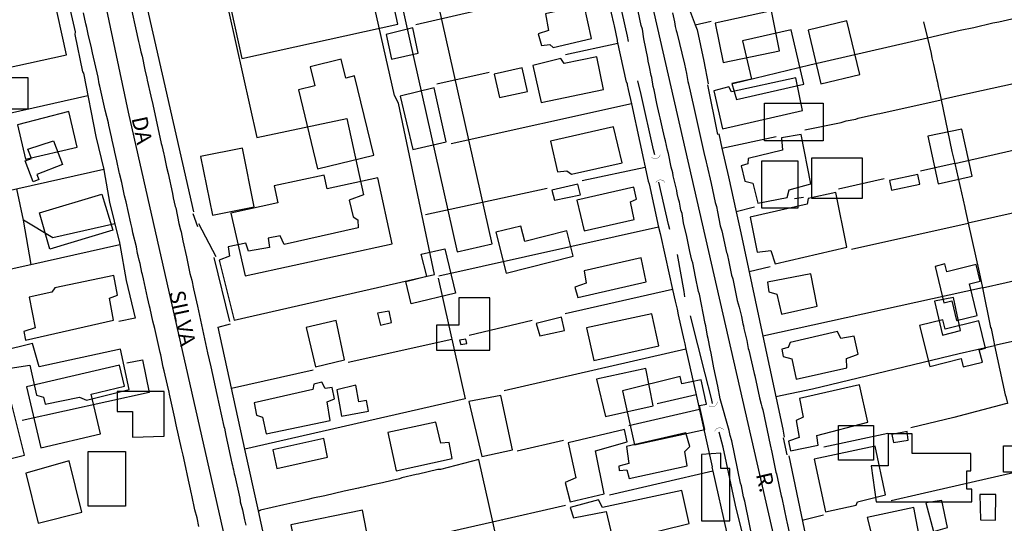
# Model space of a CAD drawing. Units: millimetres. Extents: x 187945 to 190368, y 1671513 to 1674304.
# Drawn here: x 189713 to 189869, y 1672977 to 1673057 of the extents above; entities that cross this region are included whole.
import ezdxf
from ezdxf.enums import TextEntityAlignment as Align

# ---------------------------------------------------------------- set-up
doc = ezdxf.new("R2010")
doc.units = ezdxf.units.MM
doc.header["$MEASUREMENT"] = 0
for name, color, linetype in [('EDIFICAÇÃO_REFERENCIAL', 30, 'Continuous'), ('IMAGEM', 7, 'Continuous'), ('V-BUEIRO', 5, 'Continuous'), ('V-EDIFICACAO', 2, 'Continuous'), ('V-EIXO_DE_LOGRADOURO', 3, 'Continuous'), ('V-LOTE', 1, 'Continuous'), ('V-NOME_DOS_LOGRADOUROS', 7, 'Continuous'), ('V-QUADRA', 4, 'Continuous'), ('V-TESTADA', 140, 'Continuous'), ('V-VALETA', 6, 'Continuous')]:
    doc.layers.add(name, color=color, linetype=linetype)
picture_1 = doc.add_image_def('image1.jpg', size_in_pixel=(4023, 4630))

# ---------------------------------------------------------------- blocks, each defined once
blk = doc.blocks.new('305')
at = {"color": 0, "linetype": 'ByBlock', "lineweight": -2, "const_width": 0.05}
blk.add_lwpolyline([(0.73, 0.39, 0.60863), (-0.73, 0.38)], format="xyb", dxfattribs=at)

msp = doc.modelspace()

# ---------------------------------------------------------------- linework, layer by layer
at = {"layer": 'EDIFICAÇÃO_REFERENCIAL'}
for points in [[(189743.85, 1673071.28), (189748.28, 1673051.04), (189773.1, 1673056.47), (189767.49, 1673082.14), (189754.08, 1673079.21), (189755.56, 1673072.43), (189752.25, 1673071.71), (189751.92, 1673073.23)], [(189696.89, 1673074.56), (189702.78, 1673047.74), (189720.47, 1673051.63), (189718.3, 1673061.5), (189711.36, 1673059.97), (189709.73, 1673067.38), (189707.02, 1673066.79), (189704.95, 1673076.21)], [(189772.77, 1673063.83), (189782.5, 1673020.35), (189788.05, 1673021.6), (189778.32, 1673065.06)], [(189838.22, 1673055.5), (189840.25, 1673047.02), (189846.43, 1673048.49), (189844.38, 1673057.03)], [(189826.88, 1673044.51), (189837.53, 1673046.94), (189835.55, 1673055.59), (189827.83, 1673053.82), (189829.22, 1673047.76), (189826.14, 1673047.05)], [(189769.24, 1673035.69), (189766.21, 1673048.25), (189764.79, 1673047.91), (189764.06, 1673050.91), (189759.15, 1673049.73), (189759.89, 1673046.67), (189757.28, 1673046.04), (189760.3, 1673033.53)], [(189709.65, 1673048.01), (189714.31, 1673048.01), (189714.31, 1673042.98), (189709.65, 1673042.98)], [(189831.3, 1673043.94), (189840.61, 1673043.94), (189840.61, 1673037.95), (189831.3, 1673037.95)], [(189857.24, 1673038.72), (189858.9, 1673031.15), (189864.28, 1673032.34), (189862.64, 1673039.83)], [(189718.4, 1673037.95), (189719.84, 1673034.21), (189715.76, 1673032.63), (189716.08, 1673031.8), (189715.16, 1673031.45), (189713.88, 1673034.76), (189714.9, 1673035.16), (189714.33, 1673036.63)], [(189741.76, 1673035.46), (189743.62, 1673026.15), (189750.25, 1673027.48), (189748.39, 1673036.78)], [(189838.84, 1673035.25), (189846.83, 1673035.25), (189846.83, 1673028.82), (189838.84, 1673028.82)], [(189830.86, 1673034.8), (189836.62, 1673034.8), (189836.62, 1673027.27), (189830.86, 1673027.27)], [(189748.85, 1673016.55), (189772.16, 1673021.63), (189769.88, 1673032.1), (189761.84, 1673030.35), (189761.37, 1673032.52), (189753.45, 1673030.8), (189754.04, 1673028.1), (189746.53, 1673026.46)], [(189716.17, 1673026.51), (189726.06, 1673029.49), (189727.79, 1673023.76), (189717.81, 1673020.76)], [(189788.62, 1673023.45), (189790.28, 1673016.95), (189800.92, 1673019.68), (189799.9, 1673023.68), (189793.23, 1673021.97), (189792.6, 1673024.43)], [(189780.56, 1673020.83), (189782.25, 1673013.76), (189775.18, 1673012.07), (189774.32, 1673015.66), (189777.69, 1673016.47), (189776.76, 1673019.96)], [(189697.34, 1673017), (189705.17, 1672985.89), (189713.77, 1672988.06), (189705.93, 1673019.2)], [(189858.44, 1673018), (189859.81, 1673012.26), (189861.05, 1673012.56), (189861.79, 1673009.45), (189865.06, 1673010.23), (189863.85, 1673015.29), (189865.54, 1673015.7), (189864.92, 1673018.31), (189860.26, 1673017.19), (189859.97, 1673018.42)], [(189779.23, 1673004.72), (189787.71, 1673004.72), (189787.71, 1673013.03), (189782.78, 1673013.03), (189782.78, 1673008.72), (189779.23, 1673008.72)], [(189855.94, 1673008.65), (189857.56, 1673002.16), (189862.53, 1673003.4), (189862.86, 1673002.08), (189865.91, 1673002.84), (189865.42, 1673004.81), (189866.42, 1673005.06), (189865.33, 1673009.4), (189859.99, 1673008.06), (189859.61, 1673009.56)], [(189716.36, 1672989.24), (189725.87, 1672991.48), (189724.39, 1672997.77), (189729.67, 1672999.01), (189728.88, 1673002.38), (189714.09, 1672998.9)], [(189808.75, 1672998.29), (189810.65, 1672989.69), (189821.82, 1672992.16), (189820.99, 1672995.94), (189822.12, 1672996.19), (189821.27, 1673000.05), (189818.19, 1672999.37), (189817.93, 1673000.54)], [(189763.37, 1672998.42), (189764.14, 1672994.26), (189768.42, 1672995.05), (189768.1, 1672996.77), (189766.89, 1672996.55), (189766.4, 1672999.2)], [(189735.95, 1672991.11), (189735.95, 1672998.19), (189728.49, 1672998.19), (189728.49, 1672995.02), (189730.91, 1672995.02), (189730.91, 1672990.92)], [(189843.07, 1672992.8), (189848.61, 1672992.8), (189848.61, 1672987.26), (189843.07, 1672987.26)], [(189849.05, 1672980.69), (189864.26, 1672980.69), (189864.26, 1672982.68), (189863.46, 1672982.68), (189863.46, 1672985.6), (189864.06, 1672985.6), (189864.06, 1672988.32), (189854.76, 1672988.32), (189854.76, 1672991.44), (189850.97, 1672991.44), (189850.97, 1672986.4), (189848.25, 1672986.4)], [(189723.88, 1672988.66), (189729.83, 1672988.66), (189729.83, 1672979.99), (189723.88, 1672979.99)], [(189821.31, 1672988.2), (189821.31, 1672977.64), (189825.78, 1672977.64), (189825.78, 1672985.96), (189824.36, 1672985.96), (189824.36, 1672988.4)], [(189869.28, 1672989.54), (189874.09, 1672989.54), (189874.09, 1672985.39), (189869.28, 1672985.39)], [(189713.97, 1672985.19), (189715.95, 1672977.27), (189722.89, 1672979.01), (189720.85, 1672987.16)]]:
    msp.add_lwpolyline(points, close=True, dxfattribs=at)
at = {"layer": 'V-EDIFICACAO'}
msp.add_lwpolyline([(189745.1, 1673063.43), (189750.67, 1673038.47), (189764.95, 1673041.5), (189767.6, 1673029.39), (189765.34, 1673028.56), (189765.97, 1673025.88), (189766.71, 1673025.4), (189766.77, 1673024.13), (189755.04, 1673021.52), (189754.37, 1673022.89), (189752.49, 1673022.5), (189752.68, 1673021.04), (189749.37, 1673020.46), (189748.95, 1673021.71), (189746.15, 1673021.13), (189746.34, 1673019.67), (189744.71, 1673019.03), (189747.07, 1673009.5), (189778.91, 1673016.73), (189773.18, 1673043.96), (189772.54, 1673045.13), (189766.96, 1673070)], dxfattribs=at)
for points in [[(189796.54, 1673058.11), (189797.02, 1673055.46), (189795.36, 1673054.92), (189795.9, 1673053.07), (189797.21, 1673053.26), (189797.75, 1673052.78), (189803.84, 1673054.22), (189802.66, 1673059.51), (189796.54, 1673058.11)], [(189823.47, 1673056.61), (189824.75, 1673050.39), (189833.71, 1673052.24), (189832.4, 1673058.59), (189823.47, 1673056.61)], [(189771.2, 1673054.82), (189772.09, 1673050.9), (189776.33, 1673051.89), (189775.47, 1673055.88), (189771.2, 1673054.82)], [(189799.51, 1673050.23), (189798.96, 1673051.03), (189794.53, 1673049.92), (189795.84, 1673044.02), (189805.72, 1673046.12), (189804.67, 1673051.29), (189799.51, 1673050.23)], [(189788.35, 1673048.55), (189789.24, 1673044.82), (189793.67, 1673045.8), (189792.84, 1673049.57), (189788.35, 1673048.55)], [(189826.09, 1673045.71), (189825.64, 1673046.51), (189823.25, 1673045.9), (189824.65, 1673039.84), (189837.34, 1673042.78), (189836.26, 1673047.97), (189826.09, 1673045.71)], [(189773.46, 1673045.04), (189775.47, 1673036.56), (189780.73, 1673037.8), (189778.82, 1673046.38), (189773.46, 1673045.04)], [(189712.68, 1673040.48), (189713.92, 1673035.06), (189722.15, 1673036.94), (189720.84, 1673042.62), (189712.68, 1673040.48)], [(189797.34, 1673037.9), (189798.45, 1673033.02), (189799.89, 1673033.18), (189800.65, 1673032.67), (189808.69, 1673034.49), (189807.35, 1673040.16), (189797.34, 1673037.9)], [(189828.73, 1673035.16), (189828.64, 1673034.33), (189827.59, 1673034.01), (189828.16, 1673031.56), (189829.47, 1673031.24), (189830.23, 1673028.05), (189834.89, 1673028.97), (189835.24, 1673030.19), (189838.65, 1673031.11), (189837.15, 1673038.98), (189833.99, 1673038.44), (189834.15, 1673036.46), (189828.73, 1673035.16)], [(189851.14, 1673031.68), (189851.46, 1673030.15), (189855.99, 1673031.08), (189855.64, 1673032.64), (189851.14, 1673031.68)], [(189797.53, 1673030.15), (189797.94, 1673028.53), (189802.06, 1673029.39), (189801.67, 1673031.08), (189797.53, 1673030.15)], [(189801.51, 1673028.56), (189802.66, 1673023.65), (189810.6, 1673025.5), (189810.02, 1673028.27), (189810.98, 1673028.72), (189810.53, 1673030.63), (189801.51, 1673028.56)], [(189829.02, 1673025.82), (189830.14, 1673020.3), (189832.3, 1673020.56), (189833.01, 1673018.46), (189844.38, 1673021.1), (189842.63, 1673029.74), (189838.23, 1673028.82), (189838.07, 1673027.92), (189829.02, 1673025.82)], [(189802.69, 1673017.34), (189802.98, 1673015.36), (189801.19, 1673014.73), (189801.67, 1673013.1), (189812.54, 1673015.56), (189811.71, 1673019.41), (189802.69, 1673017.34)], [(189718.61, 1673014.63), (189718.13, 1673013.96), (189714.5, 1673013.13), (189715.45, 1673008.26), (189713.7, 1673007.68), (189713.96, 1673006.34), (189727.92, 1673009.5), (189727.28, 1673013.01), (189728.55, 1673013.48), (189727.95, 1673016.58), (189718.61, 1673014.63)], [(189831.76, 1673015.52), (189832.02, 1673013.99), (189833.29, 1673013.64), (189834.02, 1673010.46), (189839.67, 1673011.73), (189838.68, 1673016.86), (189831.76, 1673015.52)], [(189858.31, 1673012.53), (189859.59, 1673007.11), (189862.42, 1673007.87), (189861.34, 1673013.1), (189858.31, 1673012.53)], [(189769.83, 1673010.61), (189770.34, 1673008.7), (189772.06, 1673009.12), (189771.71, 1673010.93), (189769.83, 1673010.61)], [(189795.07, 1673008.99), (189795.62, 1673007.01), (189799.54, 1673007.84), (189799.09, 1673009.95), (189795.07, 1673008.99)], [(189803.04, 1673008.26), (189804.22, 1673003.12), (189814.52, 1673005.42), (189813.4, 1673010.49), (189803.04, 1673008.26)], [(189763.29, 1673009.46), (189758.52, 1673008.35), (189760.01, 1673002.07), (189764.6, 1673003.19), (189763.29, 1673009.46), (189763.29, 1673009.46)], [(189835.4, 1673005.96), (189835.08, 1673005.16), (189834.06, 1673004.91), (189834.25, 1673003.73), (189835.65, 1673003.38), (189836.35, 1673000.13), (189844.38, 1673001.91), (189844.32, 1673003.41), (189846.17, 1673004.08), (189845.56, 1673006.95), (189843.43, 1673006.57), (189842.92, 1673007.68), (189835.4, 1673005.96)], [(189716.12, 1673002.1), (189715.04, 1673005.77), (189710.13, 1673004.56), (189710.8, 1673001.79), (189714.62, 1673002.33), (189715.71, 1672997.61), (189716.79, 1672997.26), (189717.05, 1672996.14), (189722.53, 1672997.26), (189723.61, 1672996.81), (189730.43, 1672998.5), (189729.03, 1673004.88), (189716.12, 1673002.1)], [(189782.87, 1673006.34), (189783.09, 1673005.61), (189784.05, 1673005.77), (189783.89, 1673006.5), (189782.87, 1673006.34)], [(189804.64, 1673000.13), (189806.04, 1672994.23), (189813.63, 1672995.92), (189812.45, 1673001.85), (189804.64, 1673000.13)], [(189759.6, 1672998.47), (189750.26, 1672996.37), (189750.64, 1672994.42), (189751.57, 1672994.1), (189752.17, 1672991.46), (189762.31, 1672993.56), (189761.86, 1672996.56), (189763.01, 1672997), (189762.66, 1672998.79), (189761.54, 1672998.66), (189761, 1672999.68), (189759.76, 1672999.36), (189759.6, 1672998.47)], [(189836.89, 1672997.04), (189837.44, 1672994.1), (189836.32, 1672993.56), (189836.8, 1672990.85), (189835.11, 1672990.31), (189835.46, 1672988.78), (189839.83, 1672989.64), (189839.63, 1672991.17), (189847.73, 1672993.31), (189846.42, 1672999.24), (189836.89, 1672997.04)], [(189784.37, 1672996.59), (189786.41, 1672987.86), (189791.28, 1672988.91), (189789.43, 1672997.55), (189784.37, 1672996.59)], [(189771.49, 1672991.65), (189772.79, 1672985.59), (189781.72, 1672987.54), (189781.24, 1672990.09), (189779.9, 1672989.96), (189779.11, 1672993.31), (189771.49, 1672991.65)], [(189800.14, 1672990.02), (189801.35, 1672984.45), (189799.63, 1672983.75), (189800.43, 1672980.65), (189805.85, 1672981.96), (189804.45, 1672988.75), (189809.51, 1672990.18), (189809.07, 1672992.13), (189800.14, 1672990.02)], [(189809.39, 1672989.42), (189809.77, 1672986.74), (189808.18, 1672986.33), (189808.21, 1672985.63), (189809.42, 1672985.72), (189809.8, 1672984.35), (189819.04, 1672986.36), (189818.66, 1672988.65), (189819.43, 1672989.42), (189818.79, 1672991.62), (189809.39, 1672989.42)], [(189851.52, 1672991.33), (189851.78, 1672990.06), (189854.14, 1672990.47), (189853.95, 1672991.81), (189851.52, 1672991.33)], [(189753.22, 1672988.91), (189753.86, 1672985.98), (189761.89, 1672987.76), (189761.32, 1672990.73), (189753.22, 1672988.91)], [(189839.19, 1672987.41), (189841.01, 1672979.09), (189845.88, 1672980.14), (189846.07, 1672980.69), (189850.54, 1672981.8), (189848.91, 1672989.48), (189839.19, 1672987.41)], [(189805.59, 1672979.76), (189804.96, 1672981), (189800.43, 1672979.76), (189800.97, 1672978.1), (189806.17, 1672979.12), (189807.75, 1672972.42), (189807.75, 1672972.42), (189810.6, 1672972.84), (189810.57, 1672975.08), (189819.33, 1672977.21), (189818.18, 1672982.47), (189805.59, 1672979.76)], [(189865.52, 1672981.83), (189865.64, 1672977.82), (189868, 1672977.75), (189868.07, 1672981.83), (189865.52, 1672981.83)], [(189856.91, 1672980.49), (189858.15, 1672975.97), (189860.35, 1672976.57), (189859.49, 1672980.88), (189856.91, 1672980.49)], [(189756.09, 1672977.02), (189757.11, 1672972.05), (189763.14, 1672973.23), (189763.65, 1672972.37), (189765.34, 1672972.84), (189765.27, 1672973.64), (189768.43, 1672974.44), (189767.47, 1672979.35), (189756.09, 1672977.02)], [(189847.64, 1672978.17), (189848.91, 1672973.19), (189855.99, 1672974.76), (189855, 1672979.76), (189847.64, 1672978.17)]]:
    msp.add_lwpolyline(points, close=True, dxfattribs=at)
at = {"layer": 'V-EIXO_DE_LOGRADOURO'}
for points in [[(189805.62, 1673093.77), (189835.5, 1672963.26), (189845.47, 1672914.12)], [(189765.56, 1672884.69), (189763.05, 1672897.97), (189730.28, 1673042.5), (189723.4, 1673075.05)]]:
    msp.add_lwpolyline(points, dxfattribs=at)
at = {"layer": 'V-LOTE'}
for points in [[(189801.23, 1673083.7), (189802.01, 1673080.52), (189803.41, 1673073.98), (189803.55, 1673073.6), (189804.06, 1673071.34), (189804.11, 1673071.31), (189806.97, 1673058.23), (189807.35, 1673056.62), (189807.41, 1673056.23), (189807.92, 1673053.94), (189807.93, 1673053.79), (189809.36, 1673047.28), (189809.4, 1673047.26), (189809.48, 1673047), (189809.48, 1673046.86), (189809.67, 1673046.1)], [(189740.68, 1673026.67), (189729.26, 1673076.94), (189751.77, 1673081.77)], [(189705.17, 1673070.97), (189709.86, 1673072.11), (189714.31, 1673073.04), (189714.78, 1673073.03), (189717.64, 1673073.71), (189717.81, 1673073.57), (189719.8, 1673064.04), (189721.81, 1673055.25), (189721.79, 1673054.83), (189723.02, 1673048.92), (189723.15, 1673048.69), (189725.09, 1673038.64)], [(189892, 1673062.78), (189888.59, 1673061.61), (189881.82, 1673059.72), (189874.71, 1673058.24), (189868.5, 1673056.77), (189867.57, 1673056.63), (189864.55, 1673055.91), (189862.41, 1673055.45), (189857.19, 1673054.25)], [(189793.93, 1673060.53), (189775.96, 1673056.37)], [(189819.32, 1673058.9), (189820.3, 1673056.38)], [(189820.3, 1673056.38), (189822.84, 1673056.94)], [(189856.55, 1673056.85), (189857.19, 1673054.25)], [(189820.3, 1673056.38), (189820.61, 1673055.59)], [(189820.61, 1673055.59), (189821.7, 1673050.61), (189822.38, 1673047)], [(189857.19, 1673054.25), (189838.49, 1673049.96), (189826.26, 1673047.03)], [(189857.19, 1673054.25), (189857.79, 1673051.83), (189857.91, 1673051.13), (189858.17, 1673050.08), (189858.66, 1673047.63), (189858.76, 1673047.28), (189858.87, 1673046.58), (189859.13, 1673045.52), (189859.35, 1673044.48)], [(189808.01, 1673053.41), (189799.73, 1673051.61)], [(189894.25, 1673052.44), (189888.04, 1673050.89), (189881.79, 1673049.38), (189874.72, 1673047.83), (189861.93, 1673045.07), (189859.35, 1673044.48)], [(189787.6, 1673048.82), (189779.26, 1673046.95)], [(189809.67, 1673046.1), (189810.17, 1673043.82)], [(189711.4, 1673042.35), (189723.83, 1673045.16)], [(189837.71, 1673039.69), (189843.5, 1673040.88), (189844.27, 1673041.11), (189845.8, 1673041.42), (189846.19, 1673041.54), (189849.25, 1673042.22), (189849.63, 1673042.28), (189859.35, 1673044.48)], [(189859.35, 1673044.48), (189861.07, 1673036.28), (189861.52, 1673034.37)], [(189810.17, 1673043.82), (189781.54, 1673037.47)], [(189810.17, 1673043.82), (189812.85, 1673031.55)], [(189725.09, 1673038.64), (189726.37, 1673033.39)], [(189824.05, 1673039.06), (189824.55, 1673036.79)], [(189824.55, 1673036.79), (189833.14, 1673038.63)], [(189861.52, 1673034.37), (189874.73, 1673037.4), (189881.28, 1673038.88), (189881.93, 1673038.98)], [(189824.55, 1673036.79), (189825.57, 1673032.23)], [(189726.37, 1673033.39), (189701.14, 1673027.77)], [(189812.37, 1673033.74), (189802.35, 1673031.63)], [(189861.52, 1673034.37), (189860.78, 1673034.2), (189856.08, 1673033.14)], [(189861.52, 1673034.37), (189863.15, 1673027.39), (189863.11, 1673027.31), (189863.66, 1673024.9)], [(189726.46, 1673033.02), (189727.28, 1673028.25), (189728.74, 1673022.18), (189728.83, 1673022.08)], [(189825.57, 1673032.23), (189826.8, 1673026.69)], [(189850.29, 1673031.95), (189843.07, 1673030.28)], [(189713.61, 1673025.37), (189712.59, 1673030.32)], [(189796.8, 1673030.41), (189777.48, 1673026.21)], [(189813, 1673031.12), (189814.5, 1673024.27)], [(189837.51, 1673028.95), (189836.05, 1673028.78)], [(189881.42, 1673028.86), (189876.51, 1673027.74), (189874.74, 1673027.38), (189863.66, 1673024.9)], [(189829.74, 1673027.42), (189826.8, 1673026.69)], [(189740.5, 1673026.45), (189741.28, 1673024.37)], [(189826.8, 1673026.69), (189827.53, 1673023.38)], [(189728.11, 1673024.79), (189718.26, 1673022.57), (189713.61, 1673025.37)], [(189714.86, 1673018.34), (189713.61, 1673025.37)], [(189744.23, 1673019.54), (189741.46, 1673024.78)], [(189814.5, 1673024.27), (189779.59, 1673016.49)], [(189814.5, 1673024.27), (189814.72, 1673023.26)], [(189845.12, 1673020.74), (189863.66, 1673024.9)], [(189863.66, 1673024.9), (189865.42, 1673017.1), (189865.91, 1673014.65)], [(189814.72, 1673023.26), (189815.55, 1673019.67)], [(189827.53, 1673023.38), (189831.05, 1673006.94)], [(189865.91, 1673014.65), (189869.7, 1673015.49), (189874.75, 1673016.63), (189882.76, 1673018.7), (189889.55, 1673020.44), (189896.3, 1673022.03), (189900.38, 1673022.98)], [(189708.04, 1673016.85), (189716.93, 1673018.79), (189728.94, 1673021.49)], [(189728.83, 1673022.08), (189728.94, 1673021.49)], [(189728.94, 1673021.49), (189729.95, 1673015.78)], [(189815.55, 1673019.67), (189816.71, 1673014.34)], [(189828.85, 1673017.22), (189832.19, 1673017.99)], [(189779.49, 1673016.15), (189783.77, 1672997.01), (189748.79, 1672989.03)], [(189729.95, 1673015.78), (189731.35, 1673009.82)], [(189865.91, 1673014.65), (189831.05, 1673006.94)], [(189865.91, 1673014.65), (189867.19, 1673008.34), (189867.32, 1673008.15), (189867.68, 1673006.32), (189867.86, 1673005.49)], [(189816.71, 1673014.34), (189799.64, 1673010.52)], [(189816.71, 1673014.34), (189817.11, 1673012.5)], [(189902.31, 1673013.67), (189897.52, 1673012.27), (189891.92, 1673010.95), (189886.25, 1673009.55), (189880.54, 1673008.15), (189874.76, 1673007), (189874.28, 1673006.93), (189867.86, 1673005.49)], [(189817.11, 1673012.5), (189817.43, 1673011.26), (189817.61, 1673010.33), (189818.49, 1673006.35), (189818.65, 1673005.74)], [(189731.35, 1673009.82), (189728.76, 1673009.31)], [(189744.52, 1673008.41), (189746.48, 1673008.93)], [(189748.79, 1672989.03), (189744.52, 1673008.41)], [(189794.41, 1673009.42), (189784.41, 1673007.07)], [(189831.05, 1673006.94), (189834.21, 1672992.18)], [(189781.66, 1673006.42), (189765.17, 1673002.8)], [(189833.1, 1672997.38), (189838.92, 1672998.62), (189862.24, 1673004.22), (189867.86, 1673005.49)], [(189867.86, 1673005.49), (189869.55, 1672997.66), (189869.66, 1672997.37), (189869.9, 1672996.29)], [(189818.84, 1673004.89), (189789.96, 1672998.27)], [(189818.84, 1673004.89), (189820.46, 1672997.62)], [(189730.06, 1673002.73), (189732.51, 1673003.21)], [(189732.51, 1673003.21), (189733.6, 1672998)], [(189759.63, 1673001.54), (189746.67, 1672998.67)], [(189733.6, 1672998), (189713.39, 1672993.55)], [(189820.46, 1672997.62), (189814.27, 1672996.21)], [(189820.46, 1672997.62), (189823, 1672986.2)], [(189869.9, 1672996.29), (189869.61, 1672996.24), (189861.4, 1672994.07), (189854.53, 1672992.4)], [(189820.97, 1672995.31), (189809.75, 1672992.7)], [(189850.92, 1672991.53), (189840.73, 1672989.36)], [(189799.39, 1672990.38), (189792.04, 1672988.71)], [(189750.95, 1672979.22), (189748.79, 1672989.03)], [(189835.16, 1672987.99), (189841.33, 1672958.59)], [(189785.94, 1672987.4), (189779.85, 1672985.8), (189779.44, 1672985.77), (189776.38, 1672985.07), (189776, 1672985.01), (189773.71, 1672984.48), (189773.32, 1672984.32), (189772.18, 1672984.07), (189770.65, 1672983.68), (189769.12, 1672983.37), (189767.59, 1672983), (189767.2, 1672982.94), (189766.82, 1672982.82), (189764.53, 1672982.35), (189761.47, 1672981.63), (189759.55, 1672981.22), (189758.79, 1672981.01), (189754.96, 1672980.18), (189751.28, 1672979.33), (189751.14, 1672979.27), (189751.15, 1672979.24), (189750.95, 1672979.22)], [(189785.88, 1672987.38), (189788.09, 1672977.51)], [(189823.1, 1672985.53), (189806.71, 1672981.74)], [(189823, 1672986.2), (189822.95, 1672986.12), (189823.01, 1672986.06), (189823, 1672985.97)], [(189823, 1672985.97), (189823.1, 1672985.53)], [(189823.1, 1672985.53), (189825.25, 1672975.9)], [(189851.44, 1672980.9), (189856.04, 1672981.96), (189872.23, 1672985.62)], [(189751.81, 1672975.33), (189750.95, 1672979.22)], [(189788.09, 1672977.51), (189799.71, 1672980.15)], [(189765.91, 1672972.47), (189788.09, 1672977.51)], [(189788.09, 1672977.51), (189790.28, 1672967.71)], [(189837.31, 1672977.76), (189840.68, 1672978.58)]]:
    msp.add_lwpolyline(points, dxfattribs=at)
at = {"layer": 'V-QUADRA'}
for points in [[(189730.34, 1673060.76), (189731.88, 1673053.75), (189732.06, 1673053.08), (189732.28, 1673052.06), (189732.49, 1673051.4), (189732.89, 1673049.25), (189733.19, 1673047.91), (189733.29, 1673047.61), (189733.83, 1673045.05), (189734.16, 1673043.75), (189734.16, 1673043.75), (189735.5, 1673037.52), (189735.6, 1673037.2), (189735.9, 1673035.83), (189735.97, 1673035.65), (189736.24, 1673034.3), (189736.31, 1673033.79), (189736.6, 1673032.77), (189737.29, 1673029.59), (189737.41, 1673028.92), (189737.73, 1673027.55), (189737.81, 1673027.34), (189738.31, 1673024.84), (189738.55, 1673023.82), (189738.66, 1673023.51), (189738.93, 1673022.1), (189739.5, 1673019.55), (189739.58, 1673019.3), (189740.06, 1673016.9), (189740.06, 1673016.9), (189740.34, 1673015.86), (189740.6, 1673014.45), (189741.24, 1673011.72), (189742.83, 1673004.31), (189743.38, 1673002.08), (189744.31, 1672997.68), (189745.46, 1672992.64), (189745.56, 1672992.34), (189745.77, 1672991.18), (189746.72, 1672986.78), (189746.82, 1672986.43), (189746.86, 1672986.11), (189746.96, 1672985.76), (189747.09, 1672985.09), (189747.19, 1672984.81), (189747.98, 1672981.23), (189748.03, 1672980.88), (189748.01, 1672980.64), (189748.38, 1672979.38), (189748.71, 1672977.82), (189748.94, 1672976.94)], [(189829.64, 1672973.72), (189828.18, 1672980.79), (189827.99, 1672981.44), (189827.67, 1672983.21), (189827.52, 1672983.64), (189826.1, 1672990.32), (189825.87, 1672991.19), (189825.87, 1672991.19), (189825.7, 1672992.01), (189824.27, 1672997.02), (189823.89, 1672999.03), (189823.28, 1673001.95), (189822.85, 1673004.25), (189822.66, 1673004.95), (189822.38, 1673006.58), (189822.25, 1673006.96), (189821.99, 1673008.59), (189821.86, 1673008.96), (189820.96, 1673013.62), (189820.84, 1673014.06), (189820.35, 1673016.39), (189819.93, 1673018.6), (189819.79, 1673019.04), (189819.47, 1673020.41), (189818.98, 1673022.8), (189818.45, 1673024.96), (189818.21, 1673026.41), (189818.04, 1673026.94), (189817.82, 1673028.23), (189817.66, 1673028.69), (189817.43, 1673029.59), (189817.37, 1673030.06), (189816.8, 1673032.42), (189816.73, 1673032.87), (189816.49, 1673033.79), (189816.07, 1673035.94), (189815.89, 1673036.5), (189815.6, 1673037.98), (189815.49, 1673038.32), (189815.15, 1673039.72), (189814.76, 1673041.6), (189814.63, 1673042.05), (189814.34, 1673043.42), (189814.21, 1673043.87), (189813.8, 1673046.08), (189813.64, 1673046.58), (189813.4, 1673047.99), (189813.29, 1673048.33), (189813.04, 1673049.7), (189812.84, 1673050.62), (189812.78, 1673051.07), (189812.14, 1673054.16), (189811.92, 1673055.67), (189811.73, 1673056.26), (189811, 1673059.8)], [(189741.46, 1672976.74), (189741.21, 1672978.14), (189740.86, 1672979.42), (189740.38, 1672981.71), (189740.3, 1672981.95), (189739.68, 1672984.87), (189739.38, 1672986.09), (189738.98, 1672988.05), (189738.7, 1672989.11), (189737.87, 1672992.87), (189737.67, 1672993.92), (189736.79, 1672997.74), (189736.75, 1672998.09), (189736.47, 1672999.18), (189735.98, 1673001.47), (189735.81, 1673002.03), (189735.41, 1673003.99), (189735.31, 1673004.34), (189734.47, 1673008.17), (189734.15, 1673009.36), (189733.72, 1673011.35), (189733.62, 1673011.7), (189733.34, 1673013.11), (189732.67, 1673016.04), (189732.54, 1673016.74), (189732.43, 1673017.04), (189732.14, 1673018.49), (189731.98, 1673019), (189731.84, 1673019.71), (189731.74, 1673020.06), (189731.55, 1673021.11), (189731.01, 1673023.34), (189730.88, 1673024.04), (189730.88, 1673024.04), (189730.66, 1673024.88), (189729.94, 1673028.28), (189729.67, 1673029.22), (189729.22, 1673031.37), (189728.89, 1673032.77), (189728.81, 1673032.98), (189728.46, 1673034.78), (189728.14, 1673036.18), (189728, 1673036.67), (189727.73, 1673038.06), (189727.58, 1673038.57), (189727.15, 1673040.42), (189727.11, 1673040.82), (189726.61, 1673042.81), (189725.76, 1673046.64), (189725.65, 1673046.99), (189725.46, 1673048.04), (189724.57, 1673051.9), (189724.43, 1673052.71), (189723.9, 1673054.89), (189723.68, 1673055.95), (189723.5, 1673056.53), (189723.14, 1673058.3)], [(189816.7, 1673058.3), (189817.03, 1673056.84), (189817.14, 1673056.11), (189817.29, 1673055.45), (189817.4, 1673055.15), (189818.58, 1673050.11), (189818.9, 1673048.62), (189819.11, 1673047.38), (189819.23, 1673047.02), (189820.1, 1673043.26), (189821.68, 1673036.13), (189822.06, 1673034.56), (189822.13, 1673034.14), (189822.84, 1673031.21), (189823.47, 1673028.18), (189823.66, 1673027.55), (189823.86, 1673026.69), (189824.29, 1673024.47), (189824.29, 1673024.47), (189824.53, 1673023.69), (189825.29, 1673020.23), (189825.37, 1673020.02), (189825.66, 1673018.78), (189826.09, 1673016.63), (189826.26, 1673016.04), (189826.98, 1673012.64), (189827.3, 1673011.55), (189827.65, 1673010.08), (189827.86, 1673008.91), (189827.97, 1673008.61), (189828.03, 1673008.2), (189828.48, 1673006.29), (189828.73, 1673004.99), (189828.73, 1673004.99), (189828.81, 1673004.76), (189829.66, 1673001.01), (189829.77, 1673000.68), (189830.54, 1672997.15), (189830.8, 1672996.15), (189830.87, 1672995.74), (189831.03, 1672995.27), (189832.19, 1672989.72), (189832.49, 1672988.53), (189833.13, 1672985.36), (189833.23, 1672985.09), (189833.96, 1672981.62), (189834.07, 1672981.3), (189834.79, 1672977.71), (189834.87, 1672977.5), (189836.49, 1672970.05)]]:
    msp.add_lwpolyline(points, dxfattribs=at)
at = {"layer": 'V-TESTADA'}
for points in [[(189823.92, 1673038.97), (189822.32, 1673046.84)], [(189726.37, 1673033.39), (189726.46, 1673033.02)], [(189812.85, 1673031.55), (189813, 1673031.12)], [(189743.84, 1673019.46), (189746.36, 1673009.27)], [(189818.65, 1673005.74), (189818.84, 1673004.89)], [(189834.21, 1672992.18), (189834.41, 1672990.92)], [(189834.89, 1672988.13), (189834.34, 1672990.82)]]:
    msp.add_lwpolyline(points, dxfattribs=at)
at = {"layer": 'V-VALETA'}
for points in [[(189809.54, 1673054.56), (189807.88, 1673062.16), (189806.96, 1673067.51)], [(189809.72, 1673053.74), (189809.54, 1673054.56)], [(189813.69, 1673036.55), (189811.7, 1673045.32), (189811.19, 1673047.47)], [(189813.88, 1673035.74), (189813.69, 1673036.55)], [(189816.08, 1673024.69), (189814.53, 1673031.41)], [(189816.27, 1673023.88), (189816.08, 1673024.69)], [(189818.53, 1673014.06), (189817.49, 1673019.92)], [(189818.68, 1673013.21), (189818.53, 1673014.06)], [(189822.87, 1672997.08), (189821.91, 1673000.98), (189819.53, 1673010.18)], [(189823.07, 1672996.28), (189822.87, 1672997.08)], [(189841.31, 1672910.94), (189841.57, 1672911.6), (189841.64, 1672912.93), (189840.07, 1672919.23), (189833.91, 1672947.23), (189828.7, 1672972.04), (189826.72, 1672980.12), (189824.74, 1672989.32), (189824.13, 1672991.71)]]:
    msp.add_lwpolyline(points, dxfattribs=at)

# ---------------------------------------------------------------- block references
at = {"layer": 'V-BUEIRO'}
for p, xscale, yscale, zscale, rotation in [((189813.94, 1673035.96), 0.9999969208255941, 0.9999969208255941, 0.9999969208255941, 193), ((189814.78, 1673030.93), 0.9999968961490769, 0.9999968961490769, 0.9999968961490769, 359)]:
    msp.add_blockref('305', p, dxfattribs=dict(at, xscale=xscale, yscale=yscale, zscale=zscale, rotation=rotation))
for p, rotation in [((189822.98, 1672996.56), 206), ((189824.18, 1672991.58), 9.000000000000002)]:
    msp.add_blockref('305', p, dxfattribs=dict(at, rotation=rotation))

# ---------------------------------------------------------------- texts
at = {"layer": 'V-NOME_DOS_LOGRADOUROS'}
for s, rotation, p in [('DA', 282, (189730, 1673041.39)), ('SILVA', 282, (189735.96, 1673013.76)), ('R.', 283, (189829.17, 1672984.85))]:
    msp.add_text(s, height=2.5, rotation=rotation, dxfattribs=at).set_placement(p, align=Align.BOTTOM_LEFT)

# ---------------------------------------------------------------- referenced raster images: frames only (the image files are external)
at = {"layer": 'IMAGEM'}
image = msp.add_image(picture_1, insert=(187944.59, 1671517.55), size_in_units=(2414.02, 2778.25), dxfattribs=at)
image.dxf.flags = 7

doc.saveas('drawing.dxf')
